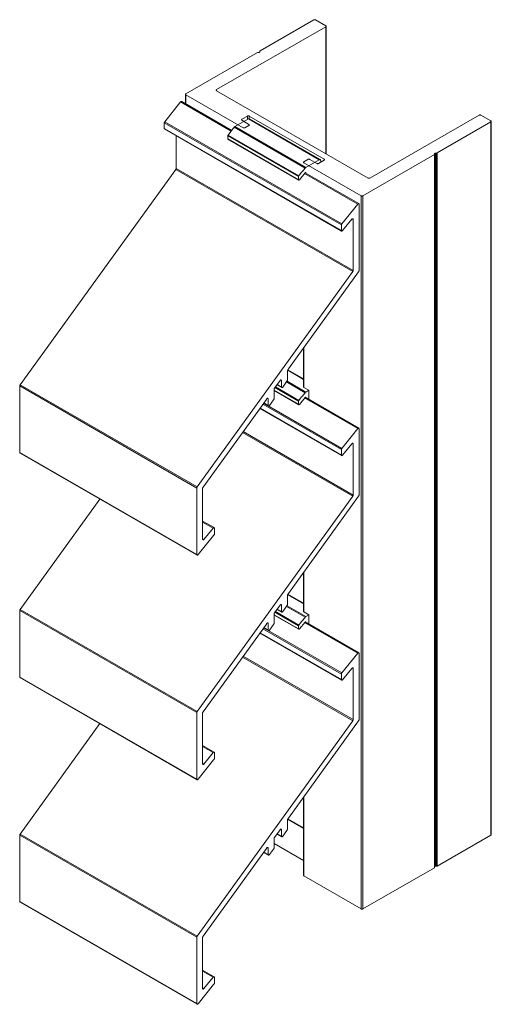
# Model space of a CAD drawing. Units: millimetres. Extents: x 20 to 493, y -84 to 309.
# Drawn here: x 380 to 493, y 73 to 309 of the extents above; entities that cross this region are included whole.
import ezdxf

# ---------------------------------------------------------------- set-up
doc = ezdxf.new("R2010")
doc.units = ezdxf.units.MM
doc.header["$LTSCALE"] = 1.5
doc.linetypes.add('AUSGEZOGEN', pattern=[0])
doc.layers.add('Sichtbar schmal (ISO)', color=5, linetype='Continuous', lineweight=13)

msp = doc.modelspace()

# ---------------------------------------------------------------- linework, layer by layer
at = {"layer": 'Sichtbar schmal (ISO)', "color": 5}
for p, q in [((427.49, 292.63), (453.66, 307.73)), ((450.83, 309.36), (437.94, 301.92)), ((450.87, 309.39), (450.83, 309.36)), ((450.83, 309.36), (450.87, 309.39)), ((450.93, 309.4), (450.87, 309.39)), ((450.87, 309.39), (450.93, 309.4)), ((450.98, 309.41), (450.93, 309.4)), ((450.93, 309.4), (450.98, 309.41)), ((451.04, 309.41), (450.98, 309.41)), ((450.98, 309.41), (451.04, 309.41)), ((451.1, 309.41), (451.04, 309.41)), ((451.04, 309.41), (451.1, 309.41)), ((451.16, 309.4), (451.1, 309.41)), ((451.1, 309.41), (451.16, 309.4)), ((451.21, 309.39), (451.16, 309.4)), ((451.16, 309.4), (451.21, 309.39)), ((451.25, 309.36), (451.21, 309.39)), ((451.21, 309.39), (451.25, 309.36)), ((453.66, 307.98), (451.25, 309.36)), ((453.69, 307.95), (453.66, 307.98)), ((453.66, 307.98), (453.69, 307.95)), ((453.66, 307.73), (453.69, 307.76)), ((453.69, 307.76), (453.66, 307.73)), ((453.66, 307.73), (453.66, 277.28)), ((453.72, 307.92), (453.69, 307.95)), ((453.69, 307.95), (453.72, 307.92)), ((453.69, 307.76), (453.72, 307.79)), ((453.72, 307.79), (453.69, 307.76)), ((453.74, 307.89), (453.72, 307.92)), ((453.72, 307.92), (453.74, 307.89)), ((453.72, 307.79), (453.74, 307.82)), ((453.74, 307.82), (453.72, 307.79)), ((453.75, 307.85), (453.74, 307.89)), ((453.74, 307.89), (453.75, 307.85)), ((453.74, 307.82), (453.75, 307.85)), ((453.75, 307.85), (453.74, 307.82)), ((453.75, 307.85), (453.75, 277.23)), ((437.28, 301.54), (420.14, 291.65)), ((437.28, 301.54), (437.31, 301.55)), ((437.31, 301.55), (437.28, 301.54)), ((437.34, 301.56), (437.31, 301.55)), ((437.31, 301.55), (437.34, 301.56)), ((437.38, 301.57), (437.34, 301.56)), ((437.34, 301.56), (437.38, 301.57)), ((437.38, 301.57), (437.42, 301.57)), ((437.42, 301.57), (437.38, 301.57)), ((437.68, 301.57), (437.42, 301.57)), ((437.72, 301.58), (437.68, 301.57)), ((437.72, 301.58), (437.68, 301.57)), ((437.75, 301.58), (437.72, 301.58)), ((437.75, 301.58), (437.72, 301.58)), ((437.79, 301.59), (437.75, 301.58)), ((437.79, 301.59), (437.75, 301.58)), ((437.82, 301.61), (437.79, 301.59)), ((437.82, 301.61), (437.79, 301.59)), ((437.84, 301.62), (437.82, 301.61)), ((437.84, 301.62), (437.82, 301.61)), ((437.86, 301.64), (437.84, 301.62)), ((437.86, 301.64), (437.84, 301.62)), ((437.87, 301.67), (437.86, 301.64)), ((437.87, 301.67), (437.86, 301.64)), ((437.88, 301.69), (437.87, 301.67)), ((437.88, 301.69), (437.87, 301.67)), ((437.89, 301.88), (437.88, 301.86)), ((437.88, 301.86), (437.89, 301.88)), ((437.88, 301.86), (437.88, 301.84)), ((437.88, 301.84), (437.88, 301.86)), ((437.88, 301.84), (437.88, 301.69)), ((437.91, 301.9), (437.89, 301.88)), ((437.89, 301.88), (437.91, 301.9)), ((437.94, 301.92), (437.91, 301.9)), ((437.91, 301.9), (437.94, 301.92)), ((420.06, 291.56), (420.05, 291.52)), ((420.05, 291.52), (420.06, 291.56)), ((420.05, 291.52), (420.06, 291.49)), ((420.05, 289.26), (420.05, 291.52)), ((420.06, 291.49), (420.05, 291.52)), ((420.08, 291.59), (420.06, 291.56)), ((420.06, 291.56), (420.08, 291.59)), ((420.06, 291.49), (420.08, 291.46)), ((420.08, 291.46), (420.06, 291.49)), ((420.1, 291.62), (420.08, 291.59)), ((420.08, 291.59), (420.1, 291.62)), ((420.08, 291.46), (420.1, 291.43)), ((420.1, 291.43), (420.08, 291.46)), ((420.14, 291.65), (420.1, 291.62)), ((420.1, 291.62), (420.14, 291.65)), ((420.1, 291.43), (420.14, 291.4)), ((420.14, 291.4), (420.1, 291.43)), ((420.14, 291.4), (433.86, 283.48)), ((420.14, 289.21), (420.14, 291.4)), ((427.41, 292.54), (427.43, 292.57)), ((427.41, 292.5), (427.41, 292.54)), ((427.41, 292.47), (427.41, 292.5)), ((427.43, 292.44), (427.41, 292.47)), ((427.43, 292.57), (427.46, 292.6)), ((427.46, 292.41), (427.43, 292.44)), ((427.46, 292.6), (427.49, 292.63)), ((427.49, 292.38), (427.46, 292.41)), ((427.49, 292.38), (427.49, 292.63)), ((463.84, 271.4), (427.49, 292.38)), ((433.58, 285.52), (434.92, 286.3)), ((434.92, 286.3), (434.96, 286.32)), ((434.92, 286.3), (434.92, 285.48)), ((434.96, 286.32), (435.02, 286.34)), ((435.02, 286.34), (435.07, 286.35)), ((435.07, 286.35), (435.13, 286.35)), ((435.13, 286.35), (435.19, 286.35)), ((435.19, 286.35), (435.25, 286.34)), ((435.25, 286.34), (435.3, 286.32)), ((435.3, 286.32), (435.34, 286.3)), ((435.34, 286.3), (453.3, 275.93)), ((435.34, 285.64), (435.34, 286.3)), ((490.43, 286.5), (464.26, 271.4)), ((490.47, 286.52), (490.43, 286.5)), ((490.43, 286.5), (490.47, 286.52)), ((490.52, 286.54), (490.47, 286.52)), ((490.47, 286.52), (490.52, 286.54)), ((490.58, 286.55), (490.52, 286.54)), ((490.52, 286.54), (490.58, 286.55)), ((490.64, 286.55), (490.58, 286.55)), ((490.58, 286.55), (490.64, 286.55)), ((490.7, 286.55), (490.64, 286.55)), ((490.64, 286.55), (490.7, 286.55)), ((490.75, 286.54), (490.7, 286.55)), ((490.7, 286.55), (490.75, 286.54)), ((490.81, 286.52), (490.75, 286.54)), ((490.75, 286.54), (490.81, 286.52)), ((490.85, 286.5), (490.81, 286.52)), ((490.81, 286.52), (490.85, 286.5)), ((493.26, 285.11), (490.85, 286.5)), ((433.49, 285.43), (433.51, 285.47)), ((433.49, 285.4), (433.49, 285.43)), ((433.49, 285.37), (433.49, 285.4)), ((433.51, 285.33), (433.49, 285.37)), ((433.51, 285.47), (433.54, 285.5)), ((433.54, 285.3), (433.51, 285.33)), ((433.54, 285.5), (433.58, 285.52)), ((433.58, 285.28), (433.54, 285.3)), ((433.58, 285.28), (433.58, 285.52)), ((435.27, 284.3), (433.58, 285.28)), ((434.28, 283.48), (435.27, 284.05)), ((435.31, 284.27), (435.27, 284.3)), ((435.27, 284.05), (435.31, 284.08)), ((435.34, 284.24), (435.31, 284.27)), ((435.31, 284.08), (435.34, 284.11)), ((435.35, 284.21), (435.34, 284.24)), ((435.34, 284.11), (435.35, 284.14)), ((435.36, 284.18), (435.35, 284.21)), ((435.35, 284.14), (435.36, 284.18)), ((480.36, 277.43), (493.26, 284.87)), ((493.29, 285.09), (493.26, 285.11)), ((493.26, 284.87), (493.29, 284.9)), ((493.32, 285.06), (493.29, 285.09)), ((493.29, 284.9), (493.32, 284.93)), ((493.34, 285.03), (493.32, 285.06)), ((493.32, 284.93), (493.34, 284.96)), ((493.34, 284.99), (493.34, 285.03)), ((493.34, 284.96), (493.34, 284.99)), ((433.86, 283.48), (433.9, 283.46)), ((433.9, 283.46), (433.96, 283.44)), ((433.96, 283.44), (434.01, 283.43)), ((434.01, 283.43), (434.07, 283.43)), ((434.07, 283.43), (434.13, 283.43)), ((434.13, 283.43), (434.19, 283.44)), ((434.19, 283.44), (434.24, 283.46)), ((434.24, 283.46), (434.28, 283.48)), ((462.57, 267.15), (479.7, 277.04)), ((479.7, 277.04), (479.73, 277.06)), ((479.73, 277.06), (479.75, 277.08)), ((479.75, 277.08), (479.76, 277.1)), ((479.76, 277.28), (479.77, 277.3)), ((479.76, 277.28), (479.77, 277.3)), ((479.76, 277.13), (479.76, 277.28)), ((479.76, 277.13), (479.76, 277.28)), ((479.76, 277.1), (479.76, 277.13)), ((479.77, 277.3), (479.78, 277.32)), ((479.77, 277.3), (479.78, 277.32)), ((479.78, 277.32), (479.8, 277.34)), ((479.78, 277.32), (479.8, 277.34)), ((479.8, 277.34), (479.82, 277.36)), ((479.8, 277.34), (479.82, 277.36)), ((479.82, 277.36), (479.85, 277.37)), ((479.82, 277.36), (479.85, 277.37)), ((479.85, 277.37), (479.89, 277.38)), ((479.85, 277.37), (479.89, 277.38)), ((479.89, 277.38), (479.92, 277.39)), ((479.89, 277.38), (479.92, 277.39)), ((479.92, 277.39), (479.96, 277.39)), ((479.92, 277.39), (479.96, 277.39)), ((479.96, 277.39), (480.22, 277.39)), ((480.26, 277.39), (480.22, 277.39)), ((480.22, 277.39), (480.26, 277.39)), ((480.26, 277.39), (480.3, 277.4)), ((480.3, 277.4), (480.26, 277.39)), ((480.3, 277.4), (480.33, 277.41)), ((480.33, 277.41), (480.3, 277.4)), ((480.36, 277.43), (480.33, 277.41)), ((480.33, 277.41), (480.36, 277.43)), ((448.36, 275.26), (448.34, 275.23)), ((448.34, 275.23), (448.36, 275.26)), ((448.34, 275.19), (448.34, 275.23)), ((448.34, 275.23), (448.34, 275.19)), ((448.34, 275.16), (448.34, 275.19)), ((448.34, 275.19), (448.34, 275.16)), ((448.34, 275.16), (448.36, 275.13)), ((448.39, 275.29), (448.36, 275.26)), ((448.36, 275.26), (448.39, 275.29)), ((448.36, 275.13), (448.39, 275.1)), ((448.39, 275.1), (448.36, 275.13)), ((448.39, 275.29), (448.42, 275.32)), ((448.42, 275.07), (448.39, 275.1)), ((449.41, 275.89), (448.42, 275.32)), ((448.42, 275.07), (462.14, 267.15)), ((449.41, 275.89), (449.46, 275.91)), ((449.46, 275.91), (449.41, 275.89)), ((449.51, 275.93), (449.46, 275.91)), ((449.46, 275.91), (449.51, 275.93)), ((449.57, 275.94), (449.51, 275.93)), ((449.51, 275.93), (449.57, 275.94)), ((449.57, 275.94), (449.63, 275.94)), ((449.63, 275.94), (449.57, 275.94)), ((449.63, 275.94), (449.69, 275.94)), ((449.69, 275.94), (449.63, 275.94)), ((449.74, 275.93), (449.69, 275.94)), ((449.74, 275.93), (449.69, 275.94)), ((449.79, 275.91), (449.74, 275.93)), ((449.79, 275.91), (449.74, 275.93)), ((449.79, 275.91), (449.84, 275.89)), ((449.84, 275.89), (449.79, 275.91)), ((451.54, 274.91), (449.84, 275.89)), ((451.58, 274.89), (451.54, 274.91)), ((451.63, 274.87), (451.58, 274.89)), ((451.69, 274.86), (451.63, 274.87)), ((451.75, 274.86), (451.69, 274.86)), ((451.81, 274.86), (451.75, 274.86)), ((451.86, 274.87), (451.81, 274.86)), ((451.91, 274.89), (451.86, 274.87)), ((451.96, 274.91), (451.91, 274.89)), ((453.3, 275.68), (451.96, 274.91)), ((453.3, 275.93), (453.3, 275.68)), ((453.3, 275.93), (453.34, 275.9)), ((453.3, 275.93), (453.34, 275.9)), ((453.34, 275.71), (453.3, 275.68)), ((453.34, 275.71), (453.3, 275.68)), ((453.34, 275.9), (453.37, 275.87)), ((453.34, 275.9), (453.37, 275.87)), ((453.37, 275.74), (453.34, 275.71)), ((453.37, 275.74), (453.34, 275.71)), ((453.37, 275.87), (453.39, 275.84)), ((453.37, 275.87), (453.39, 275.84)), ((453.39, 275.77), (453.37, 275.74)), ((453.39, 275.77), (453.37, 275.74)), ((453.39, 275.84), (453.39, 275.81)), ((453.39, 275.84), (453.39, 275.81)), ((453.39, 275.81), (453.39, 275.77)), ((453.39, 275.81), (453.39, 275.77)), ((463.89, 271.38), (463.84, 271.4)), ((463.89, 271.38), (463.84, 271.4)), ((463.94, 271.36), (463.89, 271.38)), ((463.94, 271.36), (463.89, 271.38)), ((463.99, 271.35), (463.94, 271.36)), ((463.99, 271.35), (463.94, 271.36)), ((464.05, 271.35), (463.99, 271.35)), ((464.05, 271.35), (463.99, 271.35)), ((464.11, 271.35), (464.05, 271.35)), ((464.11, 271.35), (464.05, 271.35)), ((464.17, 271.36), (464.11, 271.35)), ((464.17, 271.36), (464.11, 271.35)), ((464.22, 271.38), (464.17, 271.36)), ((464.22, 271.38), (464.17, 271.36)), ((464.26, 271.4), (464.22, 271.38)), ((464.26, 271.4), (464.22, 271.38)), ((462.14, 267.15), (462.19, 267.13)), ((462.19, 267.13), (462.14, 267.15)), ((462.19, 267.13), (462.24, 267.11)), ((462.24, 267.11), (462.3, 267.1)), ((462.3, 267.1), (462.35, 267.1)), ((462.35, 267.1), (462.3, 267.1)), ((462.35, 267.1), (462.41, 267.1)), ((462.41, 267.1), (462.35, 267.1)), ((462.41, 267.1), (462.47, 267.11)), ((462.47, 267.11), (462.41, 267.1)), ((462.47, 267.11), (462.52, 267.13)), ((462.52, 267.13), (462.47, 267.11)), ((462.52, 267.13), (462.57, 267.15)), ((462.57, 267.15), (462.52, 267.13))]:
    msp.add_line(p, q, dxfattribs=at)
at = {"layer": 'Sichtbar schmal (ISO)', "color": 5, "linetype": 'AUSGEZOGEN'}
msp.add_line((420.14, 289.21), (420.14, 291.4), dxfattribs=at)
at = {"layer": 'Sichtbar schmal (ISO)', "linetype": 'AUSGEZOGEN'}
for p, q in [((415.08, 284.92), (418.9, 289.67)), ((418.9, 289.67), (418.94, 289.72)), ((418.9, 289.67), (431.01, 282.68)), ((418.94, 289.72), (418.99, 289.75)), ((418.99, 289.75), (419.03, 289.78)), ((419.03, 289.78), (419.07, 289.79)), ((419.07, 289.79), (419.12, 289.79)), ((419.12, 289.79), (419.15, 289.78)), ((431.15, 282.86), (419.15, 289.78)), ((414.98, 284.7), (415, 284.76)), ((414.98, 284.65), (414.98, 284.7)), ((414.98, 283.33), (414.98, 284.65)), ((414.98, 284.65), (457.41, 260.15)), ((415, 284.76), (415.02, 284.82)), ((415.02, 284.82), (415.05, 284.87)), ((415.05, 284.87), (415.08, 284.92)), ((415.08, 284.92), (457.51, 260.43)), ((493.26, 284.87), (493.26, 113.75)), ((493.34, 113.88), (493.34, 284.99)), ((414.98, 283.33), (457.41, 258.83)), ((414.98, 283.28), (414.98, 283.33)), ((415, 283.24), (414.98, 283.28)), ((415.02, 283.21), (415, 283.24)), ((415.05, 283.19), (415.02, 283.21)), ((457.48, 258.69), (415.05, 283.19)), ((417.81, 273.72), (417.81, 281.59)), ((479.7, 277.04), (479.7, 105.93)), ((479.76, 277.13), (479.76, 106.01)), ((479.96, 277.39), (479.96, 106.28)), ((480.22, 277.39), (480.22, 106.28)), ((480.36, 277.43), (480.36, 106.31)), ((380.42, 221.78), (417.72, 273.47)), ((417.72, 273.47), (417.75, 273.51)), ((417.72, 273.47), (460.14, 248.97)), ((417.75, 273.51), (417.77, 273.57)), ((417.77, 273.57), (417.79, 273.62)), ((417.79, 273.62), (417.8, 273.67)), ((417.8, 273.67), (417.81, 273.72)), ((417.81, 273.72), (460.23, 249.22)), ((448.6, 272.53), (461.33, 265.18)), ((461.58, 265.29), (448.75, 272.7)), ((462.14, 96.04), (462.14, 267.15)), ((462.57, 267.15), (462.57, 96.04)), ((457.51, 260.43), (461.33, 265.18)), ((461.33, 265.18), (461.37, 265.22)), ((461.37, 265.22), (461.41, 265.26)), ((461.41, 265.26), (461.46, 265.28)), ((461.46, 265.28), (461.5, 265.3)), ((461.5, 265.3), (461.54, 265.3)), ((461.54, 265.3), (461.58, 265.29)), ((461.58, 265.29), (461.61, 265.27)), ((461.61, 265.27), (461.63, 265.24)), ((461.63, 265.24), (461.64, 265.2)), ((461.64, 265.2), (461.65, 265.15)), ((461.65, 265.15), (461.65, 249.19)), ((457.41, 260.21), (457.42, 260.26)), ((457.41, 260.15), (457.41, 260.21)), ((457.41, 258.83), (457.41, 260.15)), ((457.42, 260.26), (457.45, 260.32)), ((457.45, 260.32), (457.48, 260.38)), ((457.48, 260.38), (457.51, 260.43)), ((459.92, 261.53), (457.72, 258.8)), ((459.96, 261.58), (459.92, 261.53)), ((460, 261.61), (459.96, 261.58)), ((460.04, 261.64), (460, 261.61)), ((460.02, 261.63), (460.23, 261.5)), ((460.09, 261.65), (460.04, 261.64)), ((460.13, 261.65), (460.09, 261.65)), ((460.16, 261.64), (460.13, 261.65)), ((460.19, 261.62), (460.16, 261.64)), ((460.22, 261.59), (460.19, 261.62)), ((460.23, 261.55), (460.22, 261.59)), ((460.23, 261.5), (460.23, 261.55)), ((460.23, 249.22), (460.23, 261.5)), ((457.41, 258.78), (457.41, 258.83)), ((457.42, 258.74), (457.41, 258.78)), ((457.45, 258.71), (457.42, 258.74)), ((457.48, 258.69), (457.45, 258.71)), ((457.51, 258.68), (457.48, 258.69)), ((457.55, 258.68), (457.51, 258.68)), ((457.6, 258.7), (457.55, 258.68)), ((457.64, 258.72), (457.6, 258.7)), ((457.68, 258.76), (457.64, 258.72)), ((457.72, 258.8), (457.68, 258.76)), ((422.85, 197.28), (460.14, 248.97)), ((461.56, 248.94), (444.73, 225.62)), ((460.14, 248.97), (460.17, 249.02)), ((460.17, 249.02), (460.2, 249.07)), ((460.2, 249.07), (460.22, 249.12)), ((460.22, 249.12), (460.23, 249.18)), ((460.23, 249.18), (460.23, 249.22)), ((461.59, 248.99), (461.56, 248.94)), ((461.61, 249.04), (461.59, 248.99)), ((461.63, 249.09), (461.61, 249.04)), ((461.64, 249.14), (461.63, 249.09)), ((461.65, 249.19), (461.64, 249.14)), ((448.34, 221.3), (448.34, 230.62)), ((448.42, 221.18), (448.42, 230.74)), ((444.5, 225.15), (444.47, 225.03)), ((444.47, 225.03), (444.47, 222.89)), ((444.54, 225.27), (444.5, 225.15)), ((444.59, 225.39), (444.54, 225.27)), ((444.66, 225.51), (444.59, 225.39)), ((444.73, 225.62), (444.66, 225.51)), ((442.72, 222.83), (441.37, 220.97)), ((442.76, 222.88), (442.72, 222.83)), ((442.8, 222.92), (442.76, 222.88)), ((442.85, 222.95), (442.8, 222.92)), ((442.84, 222.95), (443.05, 222.82)), ((442.9, 222.97), (442.85, 222.95)), ((442.94, 222.97), (442.9, 222.97)), ((442.98, 222.97), (442.94, 222.97)), ((443.01, 222.95), (442.98, 222.97)), ((443.03, 222.92), (443.01, 222.95)), ((443.05, 222.87), (443.03, 222.92)), ((443.05, 222.82), (443.05, 222.87)), ((443.05, 221.27), (443.05, 222.82)), ((444.38, 222.64), (443.39, 221.26)), ((444.41, 222.69), (444.38, 222.64)), ((444.43, 222.74), (444.41, 222.69)), ((444.45, 222.79), (444.43, 222.74)), ((444.46, 222.84), (444.45, 222.79)), ((444.47, 222.89), (444.46, 222.84)), ((380.33, 221.57), (380.35, 221.63)), ((380.33, 221.53), (380.33, 221.57)), ((380.33, 205.57), (380.33, 221.53)), ((422.76, 197.03), (380.33, 221.53)), ((380.35, 221.63), (380.36, 221.68)), ((380.36, 221.68), (380.39, 221.73)), ((380.39, 221.73), (380.42, 221.78)), ((380.42, 221.78), (422.85, 197.28)), ((441.29, 220.79), (441.28, 220.76)), ((441.28, 220.76), (441.28, 220.69)), ((441.28, 220.69), (441.28, 220.66)), ((441.28, 220.66), (441.28, 220.63)), ((441.28, 220.63), (441.28, 218.48)), ((441.3, 220.83), (441.29, 220.79)), ((441.32, 220.86), (441.3, 220.83)), ((441.33, 220.9), (441.32, 220.86)), ((441.35, 220.93), (441.33, 220.9)), ((441.37, 220.97), (441.35, 220.93)), ((443.13, 221.13), (441.97, 221.8)), ((443.05, 221.27), (442.02, 221.87)), ((443.06, 221.22), (443.05, 221.27)), ((443.07, 221.18), (443.06, 221.22)), ((443.1, 221.15), (443.07, 221.18)), ((443.13, 221.13), (443.1, 221.15)), ((443.17, 221.12), (443.13, 221.13)), ((443.21, 221.13), (443.17, 221.12)), ((443.26, 221.15), (443.21, 221.13)), ((443.3, 221.18), (443.26, 221.15)), ((443.35, 221.22), (443.3, 221.18)), ((443.39, 221.26), (443.35, 221.22)), ((439.44, 218.29), (424.26, 197.25)), ((439.94, 216.72), (438.79, 217.38)), ((438.84, 217.45), (439.87, 216.86)), ((439.46, 218.33), (439.44, 218.29)), ((439.48, 218.36), (439.46, 218.33)), ((439.5, 218.4), (439.48, 218.36)), ((439.52, 218.43), (439.5, 218.4)), ((439.55, 218.47), (439.52, 218.43)), ((439.58, 218.49), (439.55, 218.47)), ((439.61, 218.52), (439.58, 218.49)), ((439.64, 218.54), (439.61, 218.52)), ((439.67, 218.55), (439.64, 218.54)), ((439.64, 218.54), (439.87, 218.41)), ((439.7, 218.57), (439.67, 218.55)), ((439.73, 218.57), (439.7, 218.57)), ((439.75, 218.57), (439.73, 218.57)), ((439.78, 218.57), (439.75, 218.57)), ((439.8, 218.56), (439.78, 218.57)), ((439.82, 218.54), (439.8, 218.56)), ((439.84, 218.52), (439.82, 218.54)), ((439.85, 218.5), (439.84, 218.52)), ((439.86, 218.47), (439.85, 218.5)), ((439.87, 218.44), (439.86, 218.47)), ((439.87, 218.41), (439.87, 218.44)), ((439.87, 216.86), (439.87, 218.41)), ((441.15, 218.17), (440.2, 216.85)), ((441.2, 218.22), (441.15, 218.17)), ((441.23, 218.28), (441.2, 218.22)), ((441.26, 218.35), (441.23, 218.28)), ((441.28, 218.41), (441.26, 218.35)), ((441.28, 218.48), (441.28, 218.41)), ((448.6, 218.64), (461.33, 211.29)), ((461.58, 211.4), (448.75, 218.81)), ((457.48, 204.8), (437.88, 216.12)), ((437.93, 216.19), (457.41, 204.94)), ((438.6, 217.12), (457.41, 206.26)), ((438.77, 217.36), (457.51, 206.54)), ((439.87, 216.81), (439.87, 216.86)), ((439.89, 216.77), (439.87, 216.81)), ((439.91, 216.74), (439.89, 216.77)), ((439.94, 216.72), (439.91, 216.74)), ((439.98, 216.71), (439.94, 216.72)), ((440.03, 216.71), (439.98, 216.71)), ((440.07, 216.73), (440.03, 216.71)), ((440.12, 216.76), (440.07, 216.73)), ((440.16, 216.8), (440.12, 216.76)), ((440.2, 216.85), (440.16, 216.8)), ((433.71, 210.34), (460.14, 195.08)), ((433.86, 210.56), (460.23, 195.34)), ((457.51, 206.54), (461.33, 211.29)), ((461.33, 211.29), (461.37, 211.33)), ((461.37, 211.33), (461.41, 211.37)), ((461.41, 211.37), (461.46, 211.39)), ((461.46, 211.39), (461.5, 211.41)), ((461.5, 211.41), (461.54, 211.41)), ((461.54, 211.41), (461.58, 211.4)), ((461.58, 211.4), (461.61, 211.38)), ((461.61, 211.38), (461.63, 211.35)), ((461.63, 211.35), (461.64, 211.31)), ((461.64, 211.31), (461.65, 211.26)), ((461.65, 211.26), (461.65, 195.3)), ((380.34, 205.52), (380.33, 205.57)), ((380.33, 205.57), (422.76, 181.07)), ((457.41, 206.32), (457.42, 206.37)), ((457.41, 206.26), (457.41, 206.32)), ((457.41, 204.94), (457.41, 206.26)), ((457.42, 206.37), (457.45, 206.43)), ((457.45, 206.43), (457.48, 206.49)), ((457.48, 206.49), (457.51, 206.54)), ((459.92, 207.64), (457.72, 204.92)), ((459.96, 207.69), (459.92, 207.64)), ((460, 207.72), (459.96, 207.69)), ((460.04, 207.75), (460, 207.72)), ((460.02, 207.74), (460.23, 207.61)), ((460.09, 207.76), (460.04, 207.75)), ((460.13, 207.77), (460.09, 207.76)), ((460.16, 207.76), (460.13, 207.77)), ((460.19, 207.74), (460.16, 207.76)), ((460.22, 207.7), (460.19, 207.74)), ((460.23, 207.66), (460.22, 207.7)), ((460.23, 207.61), (460.23, 207.66)), ((460.23, 195.34), (460.23, 207.61)), ((380.35, 205.48), (380.34, 205.52)), ((380.37, 205.45), (380.35, 205.48)), ((380.4, 205.43), (380.37, 205.45)), ((422.83, 180.93), (380.4, 205.43)), ((457.41, 204.9), (457.41, 204.94)), ((457.42, 204.86), (457.41, 204.9)), ((457.45, 204.82), (457.42, 204.86)), ((457.48, 204.8), (457.45, 204.82)), ((457.51, 204.79), (457.48, 204.8)), ((457.55, 204.8), (457.51, 204.79)), ((457.6, 204.81), (457.55, 204.8)), ((457.64, 204.84), (457.6, 204.81)), ((457.68, 204.87), (457.64, 204.84)), ((457.72, 204.92), (457.68, 204.87)), ((422.76, 197.08), (422.77, 197.13)), ((422.76, 197.03), (422.76, 197.08)), ((422.76, 181.07), (422.76, 197.03)), ((422.77, 197.13), (422.79, 197.18)), ((422.79, 197.18), (422.82, 197.24)), ((422.82, 197.24), (422.85, 197.28)), ((424.18, 197.05), (424.17, 197)), ((424.17, 197), (424.17, 184.72)), ((424.19, 197.1), (424.18, 197.05)), ((424.21, 197.15), (424.19, 197.1)), ((424.23, 197.2), (424.21, 197.15)), ((424.26, 197.25), (424.23, 197.2)), ((380.42, 167.89), (399.53, 194.38)), ((422.85, 143.4), (460.14, 195.08)), ((461.56, 195.05), (444.73, 171.73)), ((460.14, 195.08), (460.17, 195.13)), ((460.17, 195.13), (460.2, 195.18)), ((460.2, 195.18), (460.22, 195.23)), ((460.22, 195.23), (460.23, 195.29)), ((460.23, 195.29), (460.23, 195.34)), ((461.59, 195.1), (461.56, 195.05)), ((461.61, 195.15), (461.59, 195.1)), ((461.63, 195.2), (461.61, 195.15)), ((461.64, 195.25), (461.63, 195.2)), ((461.65, 195.3), (461.64, 195.25)), ((426.93, 187.53), (424.17, 189.12)), ((424.17, 188.87), (426.68, 187.42)), ((424.49, 184.69), (426.68, 187.42)), ((426.68, 187.42), (426.72, 187.46)), ((426.72, 187.46), (426.77, 187.5)), ((426.77, 187.5), (426.81, 187.52)), ((426.81, 187.52), (426.85, 187.54)), ((426.85, 187.54), (426.89, 187.54)), ((426.89, 187.54), (426.93, 187.53)), ((426.93, 187.53), (426.96, 187.51)), ((426.96, 187.51), (426.98, 187.48)), ((426.98, 187.48), (426.99, 187.44)), ((426.99, 187.44), (427, 187.39)), ((427, 187.39), (427, 186.07)), ((426.8, 185.68), (423.08, 181.05)), ((424.17, 184.87), (424.49, 184.69)), ((424.49, 184.69), (424.17, 184.87)), ((424.17, 184.72), (424.18, 184.67)), ((424.18, 184.67), (424.19, 184.63)), ((424.19, 184.63), (424.21, 184.6)), ((424.21, 184.6), (424.24, 184.58)), ((424.24, 184.58), (424.28, 184.57)), ((424.28, 184.57), (424.32, 184.57)), ((424.32, 184.57), (424.36, 184.58)), ((424.36, 184.58), (424.41, 184.61)), ((424.41, 184.61), (424.45, 184.65)), ((424.49, 184.69), (424.45, 184.65)), ((424.45, 184.65), (424.49, 184.69)), ((426.84, 185.71), (426.8, 185.68)), ((426.87, 185.74), (426.84, 185.71)), ((426.9, 185.78), (426.87, 185.74)), ((426.92, 185.82), (426.9, 185.78)), ((426.94, 185.86), (426.92, 185.82)), ((426.96, 185.9), (426.94, 185.86)), ((426.98, 185.95), (426.96, 185.9)), ((426.99, 185.99), (426.98, 185.95)), ((427, 186.03), (426.99, 185.99)), ((427, 186.07), (427, 186.03)), ((422.76, 181.03), (422.76, 181.07)), ((422.78, 180.98), (422.76, 181.03)), ((422.8, 180.95), (422.78, 180.98)), ((422.83, 180.93), (422.8, 180.95)), ((422.86, 180.92), (422.83, 180.93)), ((422.9, 180.93), (422.86, 180.92)), ((422.95, 180.94), (422.9, 180.93)), ((422.99, 180.97), (422.95, 180.94)), ((423.03, 181), (422.99, 180.97)), ((423.08, 181.05), (423.03, 181)), ((448.34, 167.42), (448.34, 176.73)), ((448.42, 167.29), (448.42, 176.85)), ((444.5, 171.26), (444.47, 171.14)), ((444.47, 171.14), (444.47, 169)), ((444.54, 171.38), (444.5, 171.26)), ((444.59, 171.5), (444.54, 171.38)), ((444.66, 171.62), (444.59, 171.5)), ((444.73, 171.73), (444.66, 171.62)), ((380.35, 167.74), (380.36, 167.79)), ((380.36, 167.79), (380.39, 167.84)), ((380.39, 167.84), (380.42, 167.89)), ((380.42, 167.89), (422.85, 143.4)), ((442.72, 168.94), (441.37, 167.08)), ((443.13, 167.24), (441.97, 167.91)), ((443.05, 167.38), (442.02, 167.98)), ((442.76, 168.99), (442.72, 168.94)), ((442.8, 169.03), (442.76, 168.99)), ((442.85, 169.06), (442.8, 169.03)), ((442.84, 169.06), (443.05, 168.93)), ((442.9, 169.08), (442.85, 169.06)), ((442.94, 169.09), (442.9, 169.08)), ((442.98, 169.08), (442.94, 169.09)), ((443.01, 169.06), (442.98, 169.08)), ((443.03, 169.03), (443.01, 169.06)), ((443.05, 168.98), (443.03, 169.03)), ((443.05, 168.93), (443.05, 168.98)), ((443.05, 167.38), (443.05, 168.93)), ((444.38, 168.75), (443.39, 167.38)), ((444.41, 168.8), (444.38, 168.75)), ((444.43, 168.85), (444.41, 168.8)), ((444.45, 168.9), (444.43, 168.85)), ((444.46, 168.95), (444.45, 168.9)), ((444.47, 169), (444.46, 168.95)), ((380.33, 167.69), (380.35, 167.74)), ((380.33, 167.64), (380.33, 167.69)), ((380.33, 151.68), (380.33, 167.64)), ((422.76, 143.14), (380.33, 167.64)), ((441.29, 166.9), (441.28, 166.87)), ((441.28, 166.87), (441.28, 166.8)), ((441.28, 166.8), (441.28, 166.77)), ((441.28, 166.77), (441.28, 166.74)), ((441.28, 166.74), (441.28, 164.59)), ((441.3, 166.94), (441.29, 166.9)), ((441.32, 166.97), (441.3, 166.94)), ((441.33, 167.01), (441.32, 166.97)), ((441.35, 167.04), (441.33, 167.01)), ((441.37, 167.08), (441.35, 167.04)), ((443.06, 167.33), (443.05, 167.38)), ((443.07, 167.29), (443.06, 167.33)), ((443.1, 167.26), (443.07, 167.29)), ((443.13, 167.24), (443.1, 167.26)), ((443.17, 167.23), (443.13, 167.24)), ((443.21, 167.24), (443.17, 167.23)), ((443.26, 167.26), (443.21, 167.24)), ((443.3, 167.29), (443.26, 167.26)), ((443.35, 167.33), (443.3, 167.29)), ((443.39, 167.38), (443.35, 167.33)), ((439.44, 164.4), (424.26, 143.36)), ((438.6, 163.23), (457.41, 152.38)), ((438.77, 163.47), (457.51, 152.65)), ((439.94, 162.83), (438.79, 163.49)), ((438.84, 163.56), (439.87, 162.97)), ((439.46, 164.44), (439.44, 164.4)), ((439.48, 164.48), (439.46, 164.44)), ((439.5, 164.51), (439.48, 164.48)), ((439.52, 164.55), (439.5, 164.51)), ((439.55, 164.58), (439.52, 164.55)), ((439.58, 164.61), (439.55, 164.58)), ((439.61, 164.63), (439.58, 164.61)), ((439.64, 164.65), (439.61, 164.63)), ((439.67, 164.67), (439.64, 164.65)), ((439.64, 164.65), (439.87, 164.52)), ((439.7, 164.68), (439.67, 164.67)), ((439.73, 164.68), (439.7, 164.68)), ((439.75, 164.68), (439.73, 164.68)), ((439.78, 164.68), (439.75, 164.68)), ((439.8, 164.67), (439.78, 164.68)), ((439.82, 164.65), (439.8, 164.67)), ((439.84, 164.64), (439.82, 164.65)), ((439.85, 164.61), (439.84, 164.64)), ((439.86, 164.59), (439.85, 164.61)), ((439.87, 164.55), (439.86, 164.59)), ((439.87, 164.52), (439.87, 164.55)), ((439.87, 162.97), (439.87, 164.52)), ((441.15, 164.28), (440.2, 162.96)), ((441.2, 164.33), (441.15, 164.28)), ((441.23, 164.39), (441.2, 164.33)), ((441.26, 164.46), (441.23, 164.39)), ((441.28, 164.53), (441.26, 164.46)), ((441.28, 164.59), (441.28, 164.53)), ((448.6, 164.75), (461.33, 157.4)), ((461.58, 157.51), (448.75, 164.92)), ((457.48, 150.91), (437.88, 162.23)), ((437.93, 162.3), (457.41, 151.06)), ((439.87, 162.92), (439.87, 162.97)), ((439.89, 162.88), (439.87, 162.92)), ((439.91, 162.85), (439.89, 162.88)), ((439.94, 162.83), (439.91, 162.85)), ((439.98, 162.82), (439.94, 162.83)), ((440.03, 162.82), (439.98, 162.82)), ((440.07, 162.84), (440.03, 162.82)), ((440.12, 162.87), (440.07, 162.84)), ((440.16, 162.91), (440.12, 162.87)), ((440.2, 162.96), (440.16, 162.91)), ((433.71, 156.46), (460.14, 141.19)), ((433.86, 156.67), (460.23, 141.45)), ((457.51, 152.65), (461.33, 157.4)), ((461.33, 157.4), (461.37, 157.44)), ((461.37, 157.44), (461.41, 157.48)), ((461.41, 157.48), (461.46, 157.5)), ((461.46, 157.5), (461.5, 157.52)), ((461.5, 157.52), (461.54, 157.52)), ((461.54, 157.52), (461.58, 157.51)), ((461.58, 157.51), (461.61, 157.49)), ((461.61, 157.49), (461.63, 157.46)), ((461.63, 157.46), (461.64, 157.42)), ((461.64, 157.42), (461.65, 157.37)), ((461.65, 157.37), (461.65, 141.41)), ((459.92, 153.75), (457.72, 151.03)), ((459.96, 153.8), (459.92, 153.75)), ((460, 153.83), (459.96, 153.8)), ((460.04, 153.86), (460, 153.83)), ((460.02, 153.85), (460.23, 153.73)), ((460.09, 153.87), (460.04, 153.86)), ((460.13, 153.88), (460.09, 153.87)), ((460.16, 153.87), (460.13, 153.88)), ((460.19, 153.85), (460.16, 153.87)), ((460.22, 153.81), (460.19, 153.85)), ((460.23, 153.77), (460.22, 153.81)), ((460.23, 153.73), (460.23, 153.77)), ((460.23, 141.45), (460.23, 153.73)), ((380.34, 151.63), (380.33, 151.68)), ((380.33, 151.68), (422.76, 127.18)), ((380.35, 151.59), (380.34, 151.63)), ((380.37, 151.56), (380.35, 151.59)), ((380.4, 151.54), (380.37, 151.56)), ((422.83, 127.04), (380.4, 151.54)), ((457.41, 152.43), (457.42, 152.49)), ((457.41, 152.38), (457.41, 152.43)), ((457.41, 151.06), (457.41, 152.38)), ((457.42, 152.49), (457.45, 152.54)), ((457.45, 152.54), (457.48, 152.6)), ((457.48, 152.6), (457.51, 152.65)), ((457.41, 151.01), (457.41, 151.06)), ((457.42, 150.97), (457.41, 151.01)), ((457.45, 150.94), (457.42, 150.97)), ((457.48, 150.91), (457.45, 150.94)), ((457.51, 150.9), (457.48, 150.91)), ((457.55, 150.91), (457.51, 150.9)), ((457.6, 150.92), (457.55, 150.91)), ((457.64, 150.95), (457.6, 150.92)), ((457.68, 150.98), (457.64, 150.95)), ((457.72, 151.03), (457.68, 150.98)), ((422.76, 143.19), (422.77, 143.24)), ((422.76, 143.14), (422.76, 143.19)), ((422.76, 127.18), (422.76, 143.14)), ((422.77, 143.24), (422.79, 143.3)), ((422.79, 143.3), (422.82, 143.35)), ((422.82, 143.35), (422.85, 143.4)), ((424.18, 143.16), (424.17, 143.11)), ((424.17, 143.11), (424.17, 130.83)), ((424.19, 143.21), (424.18, 143.16)), ((424.21, 143.26), (424.19, 143.21)), ((424.23, 143.31), (424.21, 143.26)), ((424.26, 143.36), (424.23, 143.31)), ((380.42, 114), (399.53, 140.49)), ((422.85, 89.51), (460.14, 141.19)), ((461.56, 141.16), (444.73, 117.84)), ((460.14, 141.19), (460.17, 141.24)), ((460.17, 141.24), (460.2, 141.29)), ((460.2, 141.29), (460.22, 141.35)), ((460.22, 141.35), (460.23, 141.4)), ((460.23, 141.4), (460.23, 141.45)), ((461.59, 141.21), (461.56, 141.16)), ((461.61, 141.26), (461.59, 141.21)), ((461.63, 141.31), (461.61, 141.26)), ((461.64, 141.36), (461.63, 141.31)), ((461.65, 141.41), (461.64, 141.36)), ((426.93, 133.64), (424.17, 135.23)), ((424.17, 134.98), (426.68, 133.53)), ((424.49, 130.8), (426.68, 133.53)), ((426.68, 133.53), (426.72, 133.57)), ((426.72, 133.57), (426.77, 133.61)), ((426.77, 133.61), (426.81, 133.63)), ((426.81, 133.63), (426.85, 133.65)), ((426.85, 133.65), (426.89, 133.65)), ((426.89, 133.65), (426.93, 133.64)), ((426.93, 133.64), (426.96, 133.62)), ((426.96, 133.62), (426.98, 133.59)), ((426.98, 133.59), (426.99, 133.55)), ((426.99, 133.55), (427, 133.5)), ((427, 133.5), (427, 132.18)), ((426.8, 131.8), (423.08, 127.16)), ((424.17, 130.99), (424.49, 130.8)), ((424.49, 130.8), (424.17, 130.99)), ((424.17, 130.83), (424.18, 130.78)), ((424.18, 130.78), (424.19, 130.74)), ((424.19, 130.74), (424.21, 130.71)), ((424.21, 130.71), (424.24, 130.69)), ((424.24, 130.69), (424.28, 130.68)), ((424.28, 130.68), (424.32, 130.68)), ((424.32, 130.68), (424.36, 130.7)), ((424.36, 130.7), (424.41, 130.72)), ((424.41, 130.72), (424.45, 130.76)), ((424.49, 130.8), (424.45, 130.76)), ((424.45, 130.76), (424.49, 130.8)), ((426.84, 131.82), (426.8, 131.8)), ((426.87, 131.86), (426.84, 131.82)), ((426.9, 131.89), (426.87, 131.86)), ((426.92, 131.93), (426.9, 131.89)), ((426.94, 131.97), (426.92, 131.93)), ((426.96, 132.01), (426.94, 131.97)), ((426.98, 132.06), (426.96, 132.01)), ((426.99, 132.1), (426.98, 132.06)), ((427, 132.14), (426.99, 132.1)), ((427, 132.18), (427, 132.14)), ((422.76, 127.14), (422.76, 127.18)), ((422.78, 127.1), (422.76, 127.14)), ((422.8, 127.06), (422.78, 127.1)), ((422.83, 127.04), (422.8, 127.06)), ((422.86, 127.03), (422.83, 127.04)), ((422.9, 127.04), (422.86, 127.03)), ((422.95, 127.05), (422.9, 127.04)), ((422.99, 127.08), (422.95, 127.05)), ((423.03, 127.11), (422.99, 127.08)), ((423.08, 127.16), (423.03, 127.11)), ((448.42, 103.96), (448.42, 122.96)), ((448.34, 104.08), (448.34, 122.84)), ((444.5, 117.37), (444.47, 117.25)), ((444.47, 117.25), (444.47, 115.11)), ((444.54, 117.49), (444.5, 117.37)), ((444.59, 117.61), (444.54, 117.49)), ((444.66, 117.73), (444.59, 117.61)), ((444.73, 117.84), (444.66, 117.73)), ((380.33, 113.8), (380.35, 113.85)), ((380.33, 113.75), (380.33, 113.8)), ((380.33, 97.79), (380.33, 113.75)), ((422.76, 89.25), (380.33, 113.75)), ((380.35, 113.85), (380.36, 113.9)), ((380.36, 113.9), (380.39, 113.95)), ((380.39, 113.95), (380.42, 114)), ((380.42, 114), (422.85, 89.51)), ((442.72, 115.05), (441.37, 113.19)), ((443.13, 113.35), (441.97, 114.02)), ((443.05, 113.5), (442.02, 114.09)), ((442.76, 115.1), (442.72, 115.05)), ((442.8, 115.14), (442.76, 115.1)), ((442.85, 115.17), (442.8, 115.14)), ((442.84, 115.17), (443.05, 115.05)), ((442.9, 115.19), (442.85, 115.17)), ((442.94, 115.2), (442.9, 115.19)), ((442.98, 115.19), (442.94, 115.2)), ((443.01, 115.17), (442.98, 115.19)), ((443.03, 115.14), (443.01, 115.17)), ((443.05, 115.1), (443.03, 115.14)), ((443.05, 115.05), (443.05, 115.1)), ((443.05, 113.5), (443.05, 115.05)), ((443.06, 113.45), (443.05, 113.5)), ((443.07, 113.4), (443.06, 113.45)), ((443.35, 113.44), (443.3, 113.4)), ((443.39, 113.49), (443.35, 113.44)), ((444.38, 114.86), (443.39, 113.49)), ((444.41, 114.91), (444.38, 114.86)), ((444.43, 114.96), (444.41, 114.91)), ((444.45, 115.01), (444.43, 114.96)), ((444.46, 115.06), (444.45, 115.01)), ((444.47, 115.11), (444.46, 115.06)), ((480.36, 106.31), (493.26, 113.75)), ((493.26, 113.75), (493.29, 113.77)), ((493.29, 113.77), (493.31, 113.8)), ((493.31, 113.8), (493.33, 113.82)), ((493.33, 113.82), (493.34, 113.85)), ((493.34, 113.85), (493.34, 113.88)), ((441.29, 113.01), (441.28, 112.98)), ((441.28, 112.98), (441.28, 112.91)), ((441.28, 112.91), (441.28, 112.88)), ((441.28, 112.88), (441.28, 112.85)), ((441.28, 112.85), (441.28, 110.7)), ((448.34, 107.68), (441.28, 111.75)), ((441.3, 113.05), (441.29, 113.01)), ((441.32, 113.09), (441.3, 113.05)), ((441.33, 113.12), (441.32, 113.09)), ((441.35, 113.16), (441.33, 113.12)), ((441.37, 113.19), (441.35, 113.16)), ((443.1, 113.37), (443.07, 113.4)), ((443.13, 113.35), (443.1, 113.37)), ((443.17, 113.34), (443.13, 113.35)), ((443.21, 113.35), (443.17, 113.34)), ((443.26, 113.37), (443.21, 113.35)), ((443.3, 113.4), (443.26, 113.37)), ((439.44, 110.51), (424.26, 89.47)), ((439.94, 108.94), (438.79, 109.61)), ((438.84, 109.68), (439.87, 109.08)), ((439.46, 110.55), (439.44, 110.51)), ((439.48, 110.59), (439.46, 110.55)), ((439.5, 110.62), (439.48, 110.59)), ((439.52, 110.66), (439.5, 110.62)), ((439.55, 110.69), (439.52, 110.66)), ((439.58, 110.72), (439.55, 110.69)), ((439.61, 110.74), (439.58, 110.72)), ((439.64, 110.76), (439.61, 110.74)), ((439.67, 110.78), (439.64, 110.76)), ((439.64, 110.76), (439.87, 110.63)), ((439.7, 110.79), (439.67, 110.78)), ((439.73, 110.79), (439.7, 110.79)), ((439.75, 110.79), (439.73, 110.79)), ((439.78, 110.79), (439.75, 110.79)), ((439.8, 110.78), (439.78, 110.79)), ((439.82, 110.77), (439.8, 110.78)), ((439.84, 110.75), (439.82, 110.77)), ((439.85, 110.72), (439.84, 110.75)), ((439.86, 110.7), (439.85, 110.72)), ((439.87, 110.67), (439.86, 110.7)), ((439.87, 110.63), (439.87, 110.67)), ((439.87, 109.08), (439.87, 110.63)), ((439.87, 109.03), (439.87, 109.08)), ((439.89, 108.99), (439.87, 109.03)), ((439.91, 108.96), (439.89, 108.99)), ((439.94, 108.94), (439.91, 108.96)), ((439.98, 108.93), (439.94, 108.94)), ((440.03, 108.94), (439.98, 108.93)), ((440.07, 108.95), (440.03, 108.94)), ((440.12, 108.98), (440.07, 108.95)), ((440.16, 109.02), (440.12, 108.98)), ((440.2, 109.07), (440.16, 109.02)), ((441.15, 110.39), (440.2, 109.07)), ((441.2, 110.44), (441.15, 110.39)), ((441.23, 110.51), (441.2, 110.44)), ((441.26, 110.57), (441.23, 110.51)), ((441.28, 110.64), (441.26, 110.57)), ((441.28, 110.7), (441.28, 110.64)), ((448.34, 104.05), (448.34, 104.08)), ((448.35, 104.02), (448.34, 104.05)), ((448.37, 104), (448.35, 104.02)), ((448.39, 103.98), (448.37, 104)), ((448.42, 103.96), (448.39, 103.98)), ((462.57, 96.04), (479.7, 105.93)), ((479.7, 105.93), (479.72, 105.94)), ((479.72, 105.94), (479.74, 105.96)), ((479.74, 105.96), (479.75, 105.98)), ((479.76, 106.01), (479.75, 105.98)), ((479.75, 105.98), (479.76, 105.99)), ((479.76, 106.18), (479.77, 106.2)), ((479.76, 106.16), (479.76, 106.18)), ((479.76, 105.99), (479.76, 106.01)), ((479.77, 106.2), (479.78, 106.21)), ((479.78, 106.21), (479.8, 106.23)), ((479.8, 106.23), (479.82, 106.24)), ((479.82, 106.24), (479.84, 106.25)), ((479.84, 106.25), (479.87, 106.26)), ((479.87, 106.26), (479.9, 106.27)), ((479.9, 106.27), (479.93, 106.27)), ((479.93, 106.27), (479.96, 106.28)), ((479.96, 106.28), (480.22, 106.28)), ((480.22, 106.28), (480.25, 106.28)), ((480.25, 106.28), (480.28, 106.28)), ((480.28, 106.28), (480.31, 106.29)), ((480.31, 106.29), (480.34, 106.3)), ((480.34, 106.3), (480.36, 106.31)), ((462.14, 96.04), (448.42, 103.96)), ((380.34, 97.74), (380.33, 97.79)), ((380.33, 97.79), (422.76, 73.3)), ((380.35, 97.7), (380.34, 97.74)), ((380.37, 97.67), (380.35, 97.7)), ((380.4, 97.65), (380.37, 97.67)), ((422.83, 73.15), (380.4, 97.65)), ((462.18, 96.02), (462.14, 96.04)), ((462.22, 96), (462.18, 96.02)), ((462.26, 95.99), (462.22, 96)), ((462.31, 95.99), (462.26, 95.99)), ((462.35, 95.98), (462.31, 95.99)), ((462.4, 95.99), (462.35, 95.98)), ((462.45, 95.99), (462.4, 95.99)), ((462.49, 96), (462.45, 95.99)), ((462.53, 96.02), (462.49, 96)), ((462.57, 96.04), (462.53, 96.02)), ((422.76, 89.3), (422.77, 89.35)), ((422.76, 89.25), (422.76, 89.3)), ((422.76, 73.3), (422.76, 89.25)), ((422.77, 89.35), (422.79, 89.41)), ((422.79, 89.41), (422.82, 89.46)), ((422.82, 89.46), (422.85, 89.51)), ((424.18, 89.27), (424.17, 89.22)), ((424.17, 89.22), (424.17, 76.94)), ((424.19, 89.32), (424.18, 89.27)), ((424.21, 89.37), (424.19, 89.32)), ((424.23, 89.42), (424.21, 89.37)), ((424.26, 89.47), (424.23, 89.42)), ((426.93, 79.75), (424.17, 81.35)), ((424.17, 81.09), (426.68, 79.64)), ((424.49, 76.91), (426.68, 79.64)), ((426.68, 79.64), (426.72, 79.68)), ((426.72, 79.68), (426.77, 79.72)), ((426.77, 79.72), (426.81, 79.75)), ((426.81, 79.75), (426.85, 79.76)), ((426.85, 79.76), (426.89, 79.76)), ((426.9, 78), (426.87, 77.97)), ((426.89, 79.76), (426.93, 79.75)), ((426.92, 78.04), (426.9, 78)), ((426.94, 78.08), (426.92, 78.04)), ((426.93, 79.75), (426.96, 79.73)), ((426.96, 78.13), (426.94, 78.08)), ((426.96, 79.73), (426.98, 79.7)), ((426.98, 78.17), (426.96, 78.13)), ((426.98, 79.7), (426.99, 79.66)), ((426.99, 78.21), (426.98, 78.17)), ((426.99, 79.66), (427, 79.61)), ((427, 78.25), (426.99, 78.21)), ((427, 79.61), (427, 78.29)), ((427, 78.29), (427, 78.25)), ((426.8, 77.91), (423.08, 73.27)), ((424.17, 77.1), (424.49, 76.91)), ((424.17, 76.94), (424.18, 76.89)), ((424.18, 76.89), (424.19, 76.85)), ((424.19, 76.85), (424.21, 76.82)), ((424.21, 76.82), (424.24, 76.8)), ((424.24, 76.8), (424.28, 76.79)), ((424.28, 76.79), (424.32, 76.79)), ((424.32, 76.79), (424.36, 76.81)), ((424.36, 76.81), (424.41, 76.83)), ((424.41, 76.83), (424.45, 76.87)), ((424.49, 76.91), (424.45, 76.87)), ((424.45, 76.87), (424.49, 76.91)), ((426.84, 77.94), (426.8, 77.91)), ((426.87, 77.97), (426.84, 77.94)), ((422.76, 73.25), (422.76, 73.3)), ((422.78, 73.21), (422.76, 73.25)), ((423.08, 73.27), (423.03, 73.22)), ((422.8, 73.18), (422.78, 73.21)), ((422.83, 73.15), (422.8, 73.18)), ((422.86, 73.15), (422.83, 73.15)), ((422.9, 73.15), (422.86, 73.15)), ((422.95, 73.16), (422.9, 73.15)), ((422.99, 73.19), (422.95, 73.16)), ((423.03, 73.22), (422.99, 73.19))]:
    msp.add_line(p, q, dxfattribs=at)
at = {"layer": 'Sichtbar schmal (ISO)', "color": 1, "linetype": 'AUSGEZOGEN'}
for p, q in [((431.58, 283.39), (431.74, 283.59)), ((431.74, 283.59), (431.78, 283.63)), ((431.74, 283.59), (448.71, 273.79)), ((431.78, 283.63), (431.81, 283.67)), ((431.81, 283.67), (431.85, 283.7)), ((431.85, 283.7), (431.88, 283.73)), ((431.88, 283.73), (431.92, 283.75)), ((431.92, 283.75), (435.13, 285.6)), ((431.92, 283.75), (448.89, 273.95)), ((435.13, 285.6), (435.19, 285.63)), ((435.13, 285.6), (452.1, 275.81)), ((435.19, 285.63), (435.24, 285.65)), ((435.24, 285.65), (435.29, 285.65)), ((435.29, 285.65), (435.34, 285.65)), ((435.34, 285.65), (435.38, 285.63)), ((435.38, 285.63), (452.35, 275.83)), ((430.18, 281.56), (430.2, 281.59)), ((430.18, 280.8), (430.18, 281.56)), ((430.18, 281.56), (447.15, 271.76)), ((430.2, 281.59), (430.21, 281.63)), ((430.21, 281.63), (430.23, 281.67)), ((430.23, 281.67), (430.24, 281.7)), ((430.24, 281.7), (430.25, 281.74)), ((430.25, 281.74), (430.93, 282.58)), ((430.25, 281.74), (447.22, 271.94)), ((430.93, 282.58), (431.1, 282.79)), ((431.1, 282.79), (431.26, 282.99)), ((431.26, 282.99), (431.42, 283.19)), ((431.42, 283.19), (431.58, 283.39)), ((430.18, 280.8), (447.15, 271)), ((430.18, 280.77), (430.18, 280.8)), ((430.19, 280.74), (430.18, 280.77)), ((430.21, 280.72), (430.19, 280.74)), ((430.23, 280.71), (430.21, 280.72)), ((430.23, 280.71), (447.2, 270.91)), ((452.1, 275.81), (448.89, 273.95)), ((452.16, 275.83), (452.1, 275.81)), ((452.21, 275.85), (452.16, 275.83)), ((452.26, 275.85), (452.21, 275.85)), ((452.31, 275.85), (452.26, 275.85)), ((452.35, 275.83), (452.31, 275.85)), ((452.39, 275.8), (452.35, 275.83)), ((452.42, 275.77), (452.39, 275.8)), ((452.44, 275.72), (452.42, 275.77)), ((452.45, 275.66), (452.44, 275.72)), ((452.46, 275.6), (452.45, 275.66)), ((452.46, 275.19), (452.46, 275.6)), ((447.17, 271.8), (447.15, 271.76)), ((447.15, 271.76), (447.15, 271)), ((447.18, 271.83), (447.17, 271.8)), ((447.2, 271.87), (447.18, 271.83)), ((447.21, 271.9), (447.2, 271.87)), ((447.22, 271.94), (447.21, 271.9)), ((447.9, 272.79), (447.22, 271.94)), ((447.36, 270.99), (448.71, 272.66)), ((448.07, 272.99), (447.9, 272.79)), ((448.23, 273.19), (448.07, 272.99)), ((448.39, 273.39), (448.23, 273.19)), ((448.55, 273.59), (448.39, 273.39)), ((448.71, 273.79), (448.55, 273.59)), ((448.75, 273.83), (448.71, 273.79)), ((448.71, 272.66), (448.73, 272.69)), ((448.73, 272.69), (448.76, 272.71)), ((448.78, 273.87), (448.75, 273.83)), ((448.76, 272.71), (448.79, 272.73)), ((448.82, 273.9), (448.78, 273.87)), ((448.78, 272.72), (448.92, 272.64)), ((448.79, 272.73), (448.82, 272.74)), ((448.85, 273.93), (448.82, 273.9)), ((448.82, 272.74), (448.85, 272.74)), ((448.89, 273.95), (448.85, 273.93)), ((448.85, 272.74), (448.87, 272.73)), ((448.87, 272.73), (448.89, 272.72)), ((448.89, 272.72), (448.91, 272.7)), ((448.91, 272.7), (448.92, 272.67)), ((448.92, 272.67), (448.92, 272.64)), ((448.92, 272.64), (448.92, 272.6)), ((447.15, 271), (447.16, 270.97)), ((447.16, 270.97), (447.16, 270.95)), ((447.16, 270.95), (447.18, 270.92)), ((447.18, 270.92), (447.2, 270.91)), ((447.2, 270.91), (447.22, 270.9)), ((447.22, 270.9), (447.25, 270.91)), ((447.25, 270.91), (447.28, 270.92)), ((447.28, 270.92), (447.31, 270.93)), ((447.31, 270.93), (447.34, 270.96)), ((447.34, 270.96), (447.36, 270.99)), ((444.55, 225.29), (448.34, 223.11)), ((444.61, 225.42), (448.34, 223.27)), ((444.26, 222.48), (448.71, 219.91)), ((444.39, 222.66), (448.89, 220.06)), ((441.28, 220.5), (447.15, 217.12)), ((441.28, 220.44), (447.2, 217.02)), ((441.5, 221.14), (447.15, 217.87)), ((441.61, 221.29), (447.22, 218.05)), ((448.34, 221.29), (448.34, 221.3)), ((448.34, 221.28), (448.34, 221.29)), ((448.35, 221.26), (448.34, 221.28)), ((448.35, 221.25), (448.35, 221.26)), ((448.36, 221.24), (448.35, 221.25)), ((448.37, 221.23), (448.36, 221.24)), ((448.39, 221.21), (448.37, 221.23)), ((448.39, 221.2), (448.39, 221.21)), ((448.42, 221.19), (448.39, 221.2)), ((448.42, 221.18), (448.42, 221.19)), ((449.63, 220.49), (448.42, 221.18)), ((448.71, 219.91), (448.55, 219.7)), ((448.75, 219.94), (448.71, 219.91)), ((448.78, 219.98), (448.75, 219.94)), ((448.82, 220.01), (448.78, 219.98)), ((448.85, 220.04), (448.82, 220.01)), ((448.89, 220.06), (448.85, 220.04)), ((449.63, 220.49), (448.89, 220.06)), ((449.63, 218.3), (449.63, 220.49)), ((447.17, 217.91), (447.15, 217.87)), ((447.15, 217.87), (447.15, 217.12)), ((447.18, 217.94), (447.17, 217.91)), ((447.2, 217.98), (447.18, 217.94)), ((447.21, 218.02), (447.2, 217.98)), ((447.22, 218.05), (447.21, 218.02)), ((447.9, 218.9), (447.22, 218.05)), ((447.36, 217.1), (448.71, 218.77)), ((448.07, 219.1), (447.9, 218.9)), ((448.23, 219.3), (448.07, 219.1)), ((448.39, 219.5), (448.23, 219.3)), ((448.55, 219.7), (448.39, 219.5)), ((448.71, 218.77), (448.73, 218.8)), ((448.73, 218.8), (448.76, 218.82)), ((448.76, 218.82), (448.79, 218.84)), ((448.78, 218.83), (448.92, 218.75)), ((448.79, 218.84), (448.82, 218.85)), ((448.82, 218.85), (448.85, 218.85)), ((448.85, 218.85), (448.87, 218.84)), ((448.87, 218.84), (448.89, 218.83)), ((448.89, 218.83), (448.91, 218.81)), ((448.91, 218.81), (448.92, 218.78)), ((448.92, 218.78), (448.92, 218.75)), ((448.92, 218.75), (448.92, 218.71)), ((447.15, 217.12), (447.16, 217.08)), ((447.16, 217.08), (447.16, 217.06)), ((447.16, 217.06), (447.18, 217.04)), ((447.18, 217.04), (447.2, 217.02)), ((447.2, 217.02), (447.22, 217.02)), ((447.22, 217.02), (447.25, 217.02)), ((447.25, 217.02), (447.28, 217.03)), ((447.28, 217.03), (447.31, 217.04)), ((447.31, 217.04), (447.34, 217.07)), ((447.34, 217.07), (447.36, 217.1)), ((444.55, 171.4), (448.34, 169.22)), ((444.61, 171.54), (448.34, 169.39)), ((444.26, 168.59), (448.71, 166.02)), ((444.39, 168.77), (448.89, 166.17)), ((441.28, 166.62), (447.15, 163.23)), ((441.28, 166.55), (447.2, 163.13)), ((441.5, 167.25), (447.15, 163.98)), ((441.61, 167.4), (447.22, 164.16)), ((448.23, 165.41), (448.07, 165.21)), ((448.39, 165.61), (448.23, 165.41)), ((448.34, 167.41), (448.34, 167.42)), ((448.34, 167.39), (448.34, 167.41)), ((448.34, 167.38), (448.34, 167.39)), ((448.35, 167.36), (448.34, 167.38)), ((448.36, 167.35), (448.35, 167.36)), ((448.37, 167.34), (448.36, 167.35)), ((448.38, 167.33), (448.37, 167.34)), ((448.39, 167.31), (448.38, 167.33)), ((448.41, 167.31), (448.39, 167.31)), ((448.55, 165.81), (448.39, 165.61)), ((448.42, 167.29), (448.41, 167.31)), ((449.63, 166.6), (448.42, 167.29)), ((448.71, 166.02), (448.55, 165.81)), ((448.75, 166.06), (448.71, 166.02)), ((448.78, 166.09), (448.75, 166.06)), ((448.82, 166.12), (448.78, 166.09)), ((448.85, 166.15), (448.82, 166.12)), ((448.89, 166.17), (448.85, 166.15)), ((449.63, 166.6), (448.89, 166.17)), ((449.63, 164.41), (449.63, 166.6)), ((447.17, 164.02), (447.15, 163.98)), ((447.15, 163.98), (447.15, 163.23)), ((447.15, 163.23), (447.16, 163.19)), ((447.16, 163.19), (447.16, 163.17)), ((447.16, 163.17), (447.18, 163.15)), ((447.18, 164.05), (447.17, 164.02)), ((447.2, 164.09), (447.18, 164.05)), ((447.18, 163.15), (447.2, 163.13)), ((447.21, 164.13), (447.2, 164.09)), ((447.2, 163.13), (447.22, 163.13)), ((447.22, 164.16), (447.21, 164.13)), ((447.9, 165.01), (447.22, 164.16)), ((447.22, 163.13), (447.25, 163.13)), ((447.25, 163.13), (447.28, 163.14)), ((447.28, 163.14), (447.31, 163.15)), ((447.31, 163.15), (447.34, 163.18)), ((447.34, 163.18), (447.36, 163.21)), ((447.36, 163.21), (448.71, 164.88)), ((448.07, 165.21), (447.9, 165.01)), ((448.71, 164.88), (448.73, 164.91)), ((448.73, 164.91), (448.76, 164.93)), ((448.76, 164.93), (448.79, 164.95)), ((448.78, 164.94), (448.92, 164.86)), ((448.79, 164.95), (448.82, 164.96)), ((448.82, 164.96), (448.85, 164.96)), ((448.85, 164.96), (448.87, 164.95)), ((448.87, 164.95), (448.89, 164.94)), ((448.89, 164.94), (448.91, 164.92)), ((448.91, 164.92), (448.92, 164.89)), ((448.92, 164.89), (448.92, 164.86)), ((448.92, 164.86), (448.92, 164.82)), ((444.55, 117.51), (448.34, 115.33)), ((444.61, 117.65), (448.34, 115.5))]:
    msp.add_line(p, q, dxfattribs=at)

doc.saveas('drawing.dxf')
